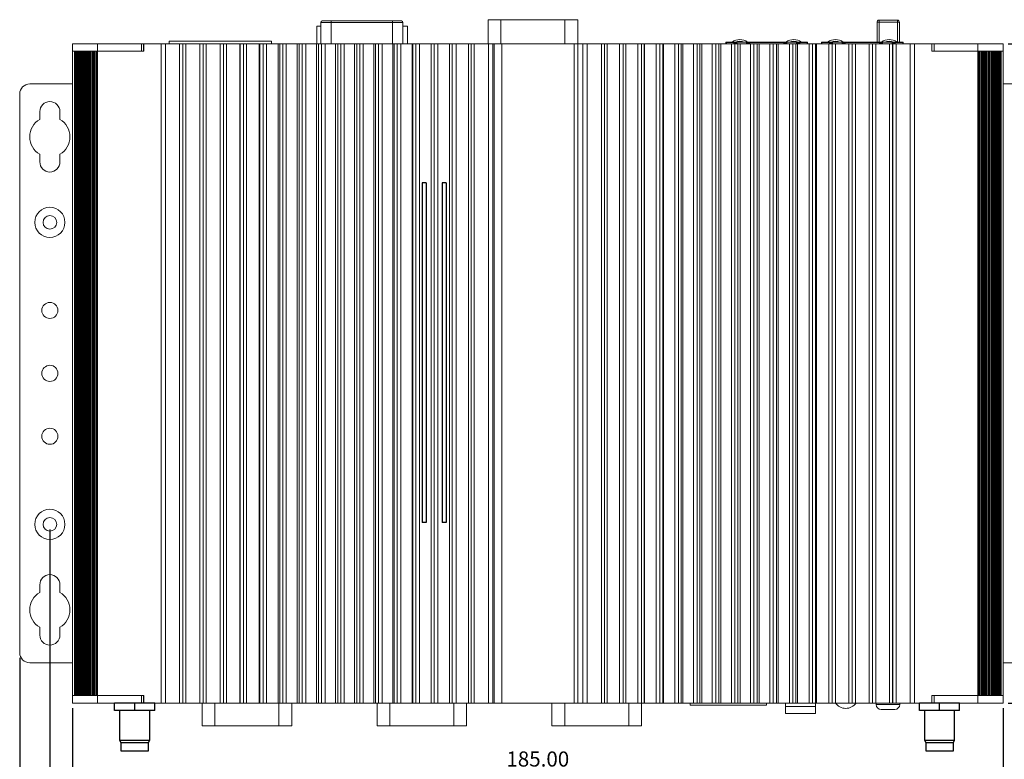
# Model space of a CAD drawing. Units: millimetres. Extents: x 995 to 1456, y 45 to 442.
# Drawn here: x 1100 to 1296, y 179 to 326 of the extents above; entities that cross this region are included whole.
import ezdxf

# ---------------------------------------------------------------- set-up
doc = ezdxf.new("R2010")
doc.units = ezdxf.units.MM
doc.header["$PDSIZE"] = -1
doc.layers.add('Antenna cable', color=30, linetype='Continuous')
doc.layers.add('DIM', color=3, linetype='Continuous')
doc.dimstyles.new('AM_ISO', dxfattribs={"dimtxt": 3, "dimasz": 2.5, "dimexe": 1, "dimexo": 1, "dimgap": 1.5, "dimtad": 1, "dimzin": 1, "dimdsep": 46, "dimtxsty": 'Standard', "dimcen": 0, "dimadec": 0, "dimazin": 0, "dimtp": 0.1, "dimtm": 0.1, "dimtfac": 0.71, "dimtmove": 0, "dimatfit": 3, "dimfxl": 1, "dimlwd": -1, "dimlwe": -1, "dimarcsym": 0})

# ---------------------------------------------------------------- blocks, each defined once
blk = doc.blocks.new('*D14')
at = {"layer": 'Defpoints', "color": 0}
for p in [(1110.85, 190.3), (1295.85, 190.3), (1295.85, 175.78)]:
    blk.add_point(p, dxfattribs=at)
at = {"layer": 'DIM', "color": 0, "linetype": 'ByBlock'}
for p, q in [((1110.85, 189.3), (1110.85, 174.78)), ((1295.85, 189.3), (1295.85, 174.78)), ((1113.35, 175.78), (1293.35, 175.78))]:
    blk.add_line(p, q, dxfattribs=at)
at = {"layer": 'DIM', "color": 0}
for points in [[(1113.35, 176.2), (1113.35, 175.37), (1110.85, 175.78)], [(1293.35, 176.2), (1293.35, 175.37), (1295.85, 175.78)]]:
    blk.add_solid(points, dxfattribs=at)
at = {"layer": 'DIM', "color": 0, "insert": (1203.35, 178.78), "char_height": 3, "attachment_point": 5}
blk.add_mtext('185.00', dxfattribs=at)
blk = doc.blocks.new('*D15')
at = {"layer": 'Defpoints', "color": 0}
for p in [(1106.35, 225.8), (1300.35, 225.8), (1300.35, 165.78)]:
    blk.add_point(p, dxfattribs=at)
at = {"layer": 'DIM', "color": 0, "linetype": 'ByBlock'}
for p, q in [((1106.35, 224.8), (1106.35, 164.78)), ((1300.35, 224.8), (1300.35, 164.78)), ((1108.85, 165.78), (1297.85, 165.78))]:
    blk.add_line(p, q, dxfattribs=at)
at = {"layer": 'DIM', "color": 0}
for points in [[(1108.85, 166.2), (1108.85, 165.37), (1106.35, 165.78)], [(1297.85, 166.2), (1297.85, 165.37), (1300.35, 165.78)]]:
    blk.add_solid(points, dxfattribs=at)
at = {"layer": 'DIM', "color": 0, "insert": (1203.35, 168.78), "char_height": 3, "attachment_point": 5}
blk.add_mtext('194.00', dxfattribs=at)
blk = doc.blocks.new('*D16')
at = {"layer": 'Defpoints', "color": 0}
for p in [(1100.35, 200.3), (1306.35, 200.3), (1306.35, 155.78)]:
    blk.add_point(p, dxfattribs=at)
at = {"layer": 'DIM', "color": 0, "linetype": 'ByBlock'}
for p, q in [((1100.35, 199.3), (1100.35, 154.78)), ((1306.35, 199.3), (1306.35, 154.78)), ((1102.85, 155.78), (1303.85, 155.78))]:
    blk.add_line(p, q, dxfattribs=at)
at = {"layer": 'DIM', "color": 0}
for points in [[(1102.85, 156.2), (1102.85, 155.37), (1100.35, 155.78)], [(1303.85, 156.2), (1303.85, 155.37), (1306.35, 155.78)]]:
    blk.add_solid(points, dxfattribs=at)
at = {"layer": 'DIM', "color": 0, "insert": (1203.35, 158.78), "char_height": 3, "attachment_point": 5}
blk.add_mtext('206.00', dxfattribs=at)
blk = doc.blocks.new('*D21')
at = {"layer": 'Defpoints', "color": 0}
for p in [(1295.85, 321.3), (1295.85, 190.3), (1356.35, 190.3)]:
    blk.add_point(p, dxfattribs=at)
at = {"layer": 'DIM', "color": 0, "linetype": 'ByBlock'}
for p, q in [((1296.85, 321.3), (1357.35, 321.3)), ((1356.35, 318.8), (1356.35, 192.8)), ((1296.85, 190.3), (1357.35, 190.3))]:
    blk.add_line(p, q, dxfattribs=at)
at = {"layer": 'DIM', "color": 0}
for points in [[(1355.93, 318.8), (1356.76, 318.8), (1356.35, 321.3)], [(1355.93, 192.8), (1356.76, 192.8), (1356.35, 190.3)]]:
    blk.add_solid(points, dxfattribs=at)
at = {"layer": 'DIM', "color": 0, "insert": (1353.35, 255.8), "char_height": 3, "attachment_point": 5, "rotation": 90}
blk.add_mtext('131.00', dxfattribs=at)

msp = doc.modelspace()

# ---------------------------------------------------------------- linework, layer by layer
at = {"color": 7, "linetype": 'Continuous', "lineweight": 15}
for p, q in [((1160.192, 325.52), (1160.192, 321.3)), ((1160.492, 325.82), (1162.302, 325.82)), ((1162.302, 325.52), (1162.302, 325.82)), ((1162.302, 325.82), (1174.432, 325.82)), ((1174.432, 325.52), (1162.302, 325.52)), ((1174.432, 325.52), (1174.432, 325.82)), ((1174.432, 325.82), (1176.242, 325.82)), ((1176.542, 321.3), (1176.542, 325.52)), ((1193.467, 326.065), (1193.467, 321.3)), ((1193.467, 326.065), (1196.027, 326.065)), ((1196.027, 326.065), (1208.727, 326.065)), ((1208.727, 326.065), (1211.287, 326.065)), ((1211.287, 321.3), (1211.287, 326.065)), ((1270.788, 325.58), (1270.788, 321.628)), ((1270.788, 325.58), (1271.188, 325.58)), ((1271.188, 325.58), (1271.188, 325.98)), ((1271.188, 325.98), (1274.848, 325.98)), ((1271.188, 325.58), (1274.848, 325.58)), ((1274.848, 325.98), (1274.848, 325.58)), ((1274.848, 325.58), (1275.248, 325.58)), ((1275.248, 321.628), (1275.248, 325.58)), ((1159.421, 324.8), (1159.421, 321.3)), ((1159.421, 324.8), (1160.192, 324.8)), ((1176.542, 324.8), (1177.421, 324.8)), ((1177.421, 324.8), (1177.421, 321.3)), ((1110.847, 321.3), (1110.847, 319.8)), ((1110.847, 321.3), (1115.847, 321.3)), ((1115.847, 321.3), (1115.847, 319.8)), ((1115.847, 321.3), (1124.547, 321.3)), ((1124.547, 321.3), (1124.547, 319.8)), ((1124.547, 321.3), (1124.98, 321.3)), ((1124.98, 321.3), (1124.98, 319.8)), ((1124.98, 321.3), (1125.017, 321.3)), ((1125.017, 319.8), (1125.017, 321.3)), ((1128.46, 321.3), (1125.017, 321.3)), ((1128.46, 190.3), (1128.46, 321.3)), ((1128.46, 321.3), (1129.326, 321.3)), ((1129.326, 190.3), (1129.326, 321.3)), ((1132.097, 321.3), (1129.326, 321.3)), ((1130.088, 321.82), (1150.408, 321.82)), ((1130.088, 321.3), (1130.088, 321.82)), ((1132.097, 321.3), (1132.097, 190.3)), ((1132.097, 321.3), (1132.769, 321.3)), ((1132.769, 190.3), (1132.769, 321.3)), ((1132.792, 321.3), (1132.769, 321.3)), ((1132.792, 190.3), (1132.792, 321.3)), ((1132.792, 321.3), (1133.39, 321.3)), ((1133.39, 190.3), (1133.39, 321.3)), ((1136.16, 321.3), (1133.39, 321.3)), ((1136.16, 321.3), (1136.16, 190.3)), ((1136.16, 321.3), (1136.822, 321.3)), ((1136.822, 190.3), (1136.822, 321.3)), ((1136.822, 321.3), (1137.452, 321.3)), ((1137.452, 190.3), (1137.452, 321.3)), ((1140.184, 321.3), (1137.452, 321.3)), ((1140.184, 321.3), (1140.184, 190.3)), ((1140.184, 321.3), (1140.844, 321.3)), ((1140.844, 190.3), (1140.844, 321.3)), ((1140.844, 321.3), (1141.476, 321.3)), ((1141.476, 190.3), (1141.476, 321.3)), ((1144.142, 321.3), (1141.476, 321.3)), ((1144.142, 190.3), (1144.142, 321.3)), ((1144.169, 321.3), (1144.142, 321.3)), ((1144.169, 321.3), (1144.169, 190.3)), ((1144.169, 321.3), (1144.819, 321.3)), ((1144.819, 190.3), (1144.819, 321.3)), ((1144.819, 321.3), (1145.461, 321.3)), ((1145.461, 190.3), (1145.461, 321.3)), ((1147.942, 321.3), (1145.461, 321.3)), ((1147.942, 190.3), (1147.942, 321.3)), ((1148.119, 321.3), (1147.942, 321.3)), ((1148.119, 321.3), (1148.119, 190.3)), ((1148.119, 321.3), (1148.758, 321.3)), ((1148.758, 190.3), (1148.758, 321.3)), ((1148.758, 321.3), (1149.411, 321.3)), ((1149.411, 190.3), (1149.411, 321.3)), ((1151.742, 321.3), (1149.411, 321.3)), ((1150.408, 321.82), (1150.408, 321.3)), ((1151.742, 190.3), (1151.742, 321.3)), ((1152.033, 321.3), (1151.742, 321.3)), ((1152.033, 321.3), (1152.033, 190.3)), ((1152.033, 321.3), (1152.662, 321.3)), ((1152.662, 190.3), (1152.662, 321.3)), ((1152.662, 321.3), (1153.324, 321.3)), ((1153.324, 190.3), (1153.324, 321.3)), ((1155.542, 321.3), (1153.324, 321.3)), ((1155.542, 190.3), (1155.542, 321.3)), ((1155.912, 321.3), (1155.542, 321.3)), ((1155.912, 321.3), (1155.912, 190.3)), ((1155.912, 321.3), (1156.531, 321.3)), ((1156.531, 190.3), (1156.531, 321.3)), ((1156.531, 321.3), (1157.204, 321.3)), ((1157.204, 190.3), (1157.204, 321.3)), ((1159.342, 321.3), (1157.204, 321.3)), ((1159.342, 190.3), (1159.342, 321.3)), ((1159.758, 321.3), (1159.342, 321.3)), ((1159.758, 321.3), (1159.758, 190.3)), ((1160.361, 321.3), (1159.758, 321.3)), ((1160.361, 190.3), (1160.361, 321.3)), ((1160.361, 321.3), (1161.05, 321.3)), ((1161.05, 190.3), (1161.05, 321.3)), ((1163.142, 321.3), (1161.05, 321.3)), ((1163.142, 190.3), (1163.142, 321.3)), ((1163.571, 321.3), (1163.142, 321.3)), ((1163.571, 321.3), (1163.571, 190.3)), ((1164.175, 321.3), (1163.571, 321.3)), ((1164.175, 190.3), (1164.175, 321.3)), ((1164.175, 321.3), (1164.863, 321.3)), ((1164.863, 190.3), (1164.863, 321.3)), ((1166.942, 321.3), (1164.863, 321.3)), ((1166.942, 190.3), (1166.942, 321.3)), ((1167.353, 321.3), (1166.942, 321.3)), ((1167.353, 321.3), (1167.353, 190.3)), ((1167.353, 321.3), (1167.941, 321.3)), ((1167.941, 190.3), (1167.941, 321.3)), ((1167.941, 321.3), (1168.644, 321.3)), ((1168.644, 190.3), (1168.644, 321.3)), ((1170.742, 321.3), (1168.644, 321.3)), ((1170.742, 190.3), (1170.742, 321.3)), ((1171.103, 321.3), (1170.742, 321.3)), ((1171.103, 321.3), (1171.103, 190.3)), ((1171.103, 321.3), (1171.682, 321.3)), ((1171.682, 190.3), (1171.682, 321.3)), ((1171.682, 321.3), (1172.395, 321.3)), ((1172.395, 190.3), (1172.395, 321.3)), ((1174.542, 321.3), (1172.395, 321.3)), ((1174.542, 190.3), (1174.542, 321.3)), ((1174.823, 321.3), (1174.542, 321.3)), ((1174.823, 321.3), (1174.823, 190.3)), ((1174.823, 321.3), (1175.392, 321.3)), ((1175.392, 190.3), (1175.392, 321.3)), ((1175.392, 321.3), (1176.115, 321.3)), ((1176.115, 190.3), (1176.115, 321.3)), ((1178.342, 321.3), (1176.115, 321.3)), ((1178.342, 190.3), (1178.342, 321.3)), ((1178.514, 321.3), (1178.342, 321.3)), ((1178.514, 321.3), (1178.514, 190.3)), ((1178.514, 321.3), (1179.073, 321.3)), ((1179.073, 190.3), (1179.073, 321.3)), ((1179.073, 321.3), (1179.806, 321.3)), ((1179.806, 190.3), (1179.806, 321.3)), ((1182.142, 321.3), (1179.806, 321.3)), ((1182.142, 190.3), (1182.142, 321.3)), ((1182.176, 321.3), (1182.142, 321.3)), ((1182.176, 321.3), (1182.176, 190.3)), ((1182.176, 321.3), (1182.725, 321.3)), ((1182.725, 190.3), (1182.725, 321.3)), ((1182.725, 321.3), (1183.468, 321.3)), ((1183.468, 190.3), (1183.468, 321.3)), ((1185.809, 321.3), (1183.468, 321.3)), ((1185.809, 321.3), (1185.809, 190.3)), ((1185.809, 321.3), (1186.348, 321.3)), ((1186.348, 190.3), (1186.348, 321.3)), ((1186.348, 321.3), (1187.101, 321.3)), ((1187.101, 190.3), (1187.101, 321.3)), ((1189.542, 321.3), (1187.101, 321.3)), ((1189.542, 321.3), (1189.542, 190.3)), ((1189.542, 321.3), (1190.099, 321.3)), ((1190.099, 190.3), (1190.099, 321.3)), ((1190.099, 321.3), (1190.707, 321.3)), ((1190.707, 190.3), (1190.707, 321.3)), ((1193.542, 321.3), (1190.707, 321.3)), ((1193.542, 190.3), (1193.542, 321.3)), ((1194.408, 321.3), (1193.542, 321.3)), ((1194.408, 190.3), (1194.408, 321.3)), ((1194.408, 321.3), (1194.692, 321.3)), ((1194.692, 321.3), (1194.692, 190.3)), ((1194.692, 321.3), (1196.192, 321.3)), ((1196.192, 190.3), (1196.192, 321.3)), ((1210.594, 321.3), (1196.192, 321.3)), ((1210.594, 190.3), (1210.594, 321.3)), ((1211.306, 321.3), (1210.594, 321.3)), ((1211.306, 190.3), (1211.306, 321.3)), ((1211.306, 321.3), (1212.301, 321.3)), ((1213.152, 321.3), (1212.286, 321.3)), ((1212.301, 190.3), (1212.301, 321.3)), ((1213.152, 190.3), (1213.152, 321.3)), ((1213.152, 321.3), (1215.987, 321.3)), ((1215.987, 190.3), (1215.987, 321.3)), ((1215.987, 321.3), (1216.595, 321.3)), ((1216.595, 190.3), (1216.595, 321.3)), ((1216.595, 321.3), (1217.152, 321.3)), ((1217.152, 190.3), (1217.152, 321.3)), ((1217.152, 321.3), (1219.593, 321.3)), ((1219.593, 190.3), (1219.593, 321.3)), ((1219.593, 321.3), (1220.345, 321.3)), ((1220.345, 190.3), (1220.345, 321.3)), ((1220.345, 321.3), (1220.885, 321.3)), ((1220.885, 190.3), (1220.885, 321.3)), ((1220.885, 321.3), (1223.226, 321.3)), ((1223.226, 190.3), (1223.226, 321.3)), ((1223.226, 321.3), (1223.969, 321.3)), ((1223.969, 190.3), (1223.969, 321.3)), ((1223.969, 321.3), (1224.518, 321.3)), ((1224.518, 190.3), (1224.518, 321.3)), ((1224.552, 321.3), (1224.518, 321.3)), ((1224.552, 190.3), (1224.552, 321.3)), ((1224.552, 321.3), (1226.888, 321.3)), ((1226.888, 190.3), (1226.888, 321.3)), ((1226.888, 321.3), (1227.621, 321.3)), ((1227.621, 190.3), (1227.621, 321.3)), ((1227.621, 321.3), (1228.18, 321.3)), ((1228.18, 190.3), (1228.18, 321.3)), ((1228.352, 321.3), (1228.18, 321.3)), ((1228.352, 190.3), (1228.352, 321.3)), ((1228.352, 321.3), (1230.578, 321.3)), ((1230.578, 190.3), (1230.578, 321.3)), ((1230.578, 321.3), (1231.301, 321.3)), ((1231.301, 190.3), (1231.301, 321.3)), ((1231.301, 321.3), (1231.87, 321.3)), ((1231.87, 190.3), (1231.87, 321.3)), ((1232.152, 321.3), (1231.87, 321.3)), ((1232.152, 190.3), (1232.152, 321.3)), ((1232.152, 321.3), (1234.299, 321.3)), ((1234.299, 190.3), (1234.299, 321.3)), ((1234.299, 321.3), (1235.012, 321.3)), ((1235.012, 190.3), (1235.012, 321.3)), ((1235.012, 321.3), (1235.59, 321.3)), ((1235.59, 190.3), (1235.59, 321.3)), ((1235.952, 321.3), (1235.59, 321.3)), ((1235.952, 190.3), (1235.952, 321.3)), ((1235.952, 321.3), (1238.049, 321.3)), ((1238.049, 190.3), (1238.049, 321.3)), ((1238.049, 321.3), (1238.752, 321.3)), ((1238.752, 190.3), (1238.752, 321.3)), ((1238.752, 321.3), (1239.341, 321.3)), ((1239.341, 190.3), (1239.341, 321.3)), ((1239.752, 321.3), (1239.341, 321.3)), ((1239.752, 190.3), (1239.752, 321.3)), ((1239.752, 321.3), (1241.831, 321.3)), ((1240.742, 321.528), (1240.842, 321.528)), ((1240.742, 321.3), (1240.742, 321.528)), ((1240.842, 321.528), (1240.842, 321.628)), ((1240.842, 321.628), (1242.319, 321.628)), ((1242.323, 321.528), (1240.842, 321.528)), ((1241.831, 190.3), (1241.831, 321.3)), ((1241.831, 321.3), (1242.519, 321.3)), ((1242.319, 321.628), (1242.944, 321.628)), ((1242.323, 321.528), (1242.331, 321.3)), ((1242.951, 321.428), (1242.326, 321.428)), ((1242.519, 190.3), (1242.519, 321.3)), ((1242.519, 321.3), (1243.122, 321.3)), ((1242.944, 321.628), (1244.864, 321.628)), ((1242.944, 321.607), (1242.944, 321.607)), ((1242.955, 321.3), (1242.944, 321.607)), ((1242.946, 321.574), (1242.955, 321.3)), ((1244.862, 321.574), (1242.946, 321.574)), ((1243.122, 190.3), (1243.122, 321.3)), ((1243.552, 321.3), (1243.122, 321.3)), ((1243.552, 190.3), (1243.552, 321.3)), ((1243.552, 321.3), (1245.644, 321.3)), ((1244.863, 321.607), (1244.852, 321.3)), ((1244.852, 321.3), (1244.862, 321.574)), ((1245.481, 321.428), (1244.857, 321.428)), ((1244.863, 321.607), (1244.863, 321.607)), ((1244.864, 321.628), (1245.488, 321.628)), ((1245.476, 321.3), (1245.484, 321.528)), ((1252.26, 321.528), (1245.484, 321.528)), ((1245.488, 321.628), (1252.257, 321.628)), ((1245.644, 190.3), (1245.644, 321.3)), ((1245.644, 321.3), (1246.332, 321.3)), ((1246.332, 190.3), (1246.332, 321.3)), ((1246.332, 321.3), (1246.936, 321.3)), ((1246.936, 190.3), (1246.936, 321.3)), ((1247.352, 321.3), (1246.936, 321.3)), ((1247.352, 190.3), (1247.352, 321.3)), ((1247.352, 321.3), (1249.49, 321.3)), ((1249.49, 190.3), (1249.49, 321.3)), ((1249.49, 321.3), (1250.163, 321.3)), ((1250.163, 190.3), (1250.163, 321.3)), ((1250.163, 321.3), (1250.782, 321.3)), ((1250.782, 190.3), (1250.782, 321.3)), ((1251.152, 321.3), (1250.782, 321.3)), ((1251.152, 190.3), (1251.152, 321.3)), ((1251.152, 321.3), (1253.369, 321.3)), ((1252.257, 321.628), (1252.881, 321.628)), ((1252.26, 321.528), (1252.268, 321.3)), ((1252.888, 321.428), (1252.264, 321.428)), ((1252.881, 321.628), (1254.801, 321.628)), ((1252.892, 321.3), (1252.882, 321.607)), ((1254.799, 321.574), (1252.883, 321.574)), ((1252.883, 321.574), (1252.893, 321.3)), ((1253.369, 190.3), (1253.369, 321.3)), ((1253.369, 321.3), (1254.032, 321.3)), ((1254.032, 190.3), (1254.032, 321.3)), ((1254.032, 321.3), (1254.661, 321.3)), ((1254.661, 190.3), (1254.661, 321.3)), ((1254.952, 321.3), (1254.661, 321.3)), ((1254.8, 321.607), (1254.789, 321.3)), ((1254.789, 321.3), (1254.799, 321.574)), ((1255.418, 321.428), (1254.794, 321.428)), ((1254.8, 321.607), (1254.8, 321.607)), ((1254.801, 321.628), (1255.425, 321.628)), ((1254.952, 190.3), (1254.952, 321.3)), ((1254.952, 321.3), (1257.283, 321.3)), ((1255.414, 321.3), (1255.422, 321.528)), ((1256.902, 321.528), (1255.422, 321.528)), ((1255.425, 321.628), (1256.902, 321.628)), ((1256.902, 321.628), (1256.902, 321.528)), ((1257.002, 321.528), (1256.902, 321.528)), ((1257.002, 321.528), (1257.002, 321.3)), ((1257.283, 190.3), (1257.283, 321.3)), ((1257.283, 321.3), (1257.936, 321.3)), ((1257.936, 190.3), (1257.936, 321.3)), ((1257.936, 321.3), (1258.575, 321.3)), ((1258.575, 190.3), (1258.575, 321.3)), ((1258.752, 321.3), (1258.575, 321.3)), ((1258.752, 190.3), (1258.752, 321.3)), ((1258.752, 321.3), (1261.232, 321.3)), ((1259.742, 321.528), (1259.842, 321.528)), ((1259.742, 321.3), (1259.742, 321.528)), ((1259.842, 321.528), (1259.842, 321.628)), ((1259.842, 321.628), (1261.319, 321.628)), ((1261.323, 321.528), (1259.842, 321.528)), ((1261.232, 190.3), (1261.232, 321.3)), ((1261.232, 321.3), (1261.875, 321.3)), ((1261.319, 321.628), (1261.944, 321.628)), ((1261.323, 321.528), (1261.331, 321.3)), ((1261.951, 321.428), (1261.326, 321.428)), ((1261.875, 190.3), (1261.875, 321.3)), ((1261.875, 321.3), (1262.524, 321.3)), ((1261.944, 321.628), (1263.864, 321.628)), ((1261.944, 321.607), (1261.944, 321.607)), ((1261.955, 321.3), (1261.944, 321.607)), ((1261.945, 321.574), (1261.955, 321.3)), ((1263.862, 321.574), (1261.945, 321.574)), ((1262.524, 190.3), (1262.524, 321.3)), ((1262.552, 321.3), (1262.524, 321.3)), ((1262.552, 190.3), (1262.552, 321.3)), ((1262.552, 321.3), (1265.218, 321.3)), ((1263.863, 321.607), (1263.852, 321.3)), ((1263.852, 321.3), (1263.862, 321.574)), ((1264.481, 321.428), (1263.857, 321.428)), ((1263.863, 321.607), (1263.863, 321.607)), ((1263.864, 321.628), (1264.488, 321.628)), ((1264.476, 321.3), (1264.484, 321.528)), ((1264.488, 321.628), (1264.484, 321.528)), ((1271.26, 321.528), (1264.484, 321.528)), ((1264.488, 321.628), (1271.257, 321.628)), ((1265.218, 190.3), (1265.218, 321.3)), ((1265.218, 321.3), (1265.849, 321.3)), ((1265.849, 190.3), (1265.849, 321.3)), ((1265.849, 321.3), (1266.51, 321.3)), ((1266.51, 190.3), (1266.51, 321.3)), ((1266.51, 321.3), (1269.241, 321.3)), ((1269.241, 190.3), (1269.241, 321.3)), ((1269.241, 321.3), (1269.872, 321.3)), ((1269.872, 190.3), (1269.872, 321.3)), ((1269.872, 321.3), (1270.534, 321.3)), ((1270.534, 190.3), (1270.534, 321.3)), ((1270.534, 321.3), (1273.304, 321.3)), ((1271.257, 321.628), (1271.881, 321.628)), ((1271.26, 321.528), (1271.268, 321.3)), ((1271.888, 321.428), (1271.264, 321.428)), ((1271.881, 321.628), (1273.801, 321.628)), ((1271.882, 321.607), (1271.882, 321.607)), ((1271.892, 321.3), (1271.882, 321.607)), ((1271.883, 321.574), (1271.893, 321.3)), ((1273.799, 321.574), (1271.883, 321.574)), ((1273.304, 190.3), (1273.304, 321.3)), ((1273.304, 321.3), (1273.901, 321.3)), ((1273.8, 321.607), (1273.789, 321.3)), ((1273.789, 321.3), (1273.799, 321.574)), ((1274.418, 321.428), (1273.794, 321.428)), ((1273.8, 321.607), (1273.8, 321.607)), ((1273.801, 321.628), (1274.425, 321.628)), ((1273.901, 190.3), (1273.901, 321.3)), ((1273.925, 321.3), (1273.901, 321.3)), ((1273.925, 190.3), (1273.925, 321.3)), ((1273.925, 321.3), (1274.596, 321.3)), ((1274.414, 321.3), (1274.422, 321.528)), ((1274.425, 321.628), (1274.422, 321.528)), ((1275.902, 321.528), (1274.422, 321.528)), ((1274.425, 321.628), (1275.902, 321.628)), ((1274.596, 190.3), (1274.596, 321.3)), ((1274.596, 321.3), (1277.368, 321.3)), ((1275.902, 321.628), (1275.902, 321.528)), ((1276.002, 321.528), (1275.902, 321.528)), ((1276.002, 321.528), (1276.002, 321.3)), ((1277.368, 190.3), (1277.368, 321.3)), ((1277.368, 321.3), (1278.234, 321.3)), ((1278.234, 190.3), (1278.234, 321.3)), ((1278.234, 321.3), (1281.719, 321.3)), ((1281.719, 321.3), (1282.147, 321.3)), ((1281.719, 319.8), (1281.719, 321.3)), ((1282.147, 321.3), (1282.147, 319.8)), ((1282.147, 321.3), (1290.847, 321.3)), ((1290.847, 321.3), (1290.847, 319.8)), ((1290.847, 321.3), (1295.847, 321.3)), ((1295.847, 319.8), (1295.847, 321.3)), ((1110.847, 319.8), (1110.847, 191.8)), ((1110.847, 319.8), (1115.847, 319.8)), ((1110.847, 319.8), (1111.227, 319.8)), ((1111.227, 191.8), (1111.227, 319.8)), ((1111.35, 191.8), (1111.35, 319.8)), ((1111.435, 319.8), (1111.435, 191.8)), ((1111.454, 191.8), (1111.454, 319.8)), ((1111.454, 319.8), (1111.56, 319.8)), ((1111.56, 191.8), (1111.56, 319.8)), ((1111.695, 191.8), (1111.695, 319.8)), ((1111.825, 319.8), (1111.825, 191.8)), ((1111.855, 191.8), (1111.855, 319.8)), ((1111.855, 319.8), (1111.987, 319.8)), ((1111.987, 191.8), (1111.987, 319.8)), ((1112.132, 191.8), (1112.132, 319.8)), ((1112.299, 319.8), (1112.299, 191.8)), ((1112.344, 191.8), (1112.344, 319.8)), ((1112.344, 319.8), (1112.5, 319.8)), ((1112.5, 191.8), (1112.5, 319.8)), ((1112.65, 191.8), (1112.65, 319.8)), ((1112.848, 319.8), (1112.848, 191.8)), ((1112.91, 191.8), (1112.91, 319.8)), ((1112.91, 319.8), (1113.085, 319.8)), ((1113.085, 191.8), (1113.085, 319.8)), ((1113.239, 191.8), (1113.239, 319.8)), ((1113.459, 191.8), (1113.459, 319.8)), ((1113.54, 191.8), (1113.54, 319.8)), ((1113.54, 319.8), (1113.732, 319.8)), ((1113.732, 191.8), (1113.732, 319.8)), ((1113.885, 191.8), (1113.885, 319.8)), ((1114.122, 191.8), (1114.122, 319.8)), ((1114.221, 191.8), (1114.221, 319.8)), ((1114.221, 319.8), (1114.425, 319.8)), ((1114.425, 191.8), (1114.425, 319.8)), ((1114.574, 191.8), (1114.574, 319.8)), ((1114.822, 191.8), (1114.822, 319.8)), ((1114.938, 191.8), (1114.938, 319.8)), ((1114.938, 319.8), (1115.149, 319.8)), ((1115.149, 191.8), (1115.149, 319.8)), ((1115.29, 191.8), (1115.29, 319.8)), ((1115.545, 191.8), (1115.545, 319.8)), ((1115.674, 319.8), (1115.847, 319.8)), ((1115.674, 191.8), (1115.674, 319.8)), ((1115.847, 319.8), (1124.547, 319.8)), ((1115.847, 191.8), (1115.847, 319.8)), ((1125.017, 319.8), (1115.847, 319.8)), ((1281.719, 319.8), (1290.847, 319.8)), ((1282.147, 319.8), (1290.847, 319.8)), ((1290.847, 319.8), (1295.847, 319.8)), ((1290.847, 191.8), (1290.847, 319.8)), ((1290.847, 319.8), (1291.019, 319.8)), ((1291.019, 191.8), (1291.019, 319.8)), ((1291.148, 191.8), (1291.148, 319.8)), ((1291.403, 191.8), (1291.403, 319.8)), ((1291.545, 191.8), (1291.545, 319.8)), ((1291.545, 319.8), (1291.756, 319.8)), ((1291.756, 191.8), (1291.756, 319.8)), ((1291.871, 191.8), (1291.871, 319.8)), ((1292.12, 191.8), (1292.12, 319.8)), ((1292.269, 191.8), (1292.269, 319.8)), ((1292.269, 319.8), (1292.473, 319.8)), ((1292.473, 191.8), (1292.473, 319.8)), ((1292.572, 191.8), (1292.572, 319.8)), ((1292.809, 191.8), (1292.809, 319.8)), ((1292.962, 191.8), (1292.962, 319.8)), ((1292.962, 319.8), (1293.154, 319.8)), ((1293.154, 191.8), (1293.154, 319.8)), ((1293.235, 191.8), (1293.235, 319.8)), ((1293.455, 191.8), (1293.455, 319.8)), ((1293.608, 191.8), (1293.608, 319.8)), ((1293.608, 319.8), (1293.784, 319.8)), ((1293.784, 191.8), (1293.784, 319.8)), ((1293.846, 191.8), (1293.846, 319.8)), ((1294.043, 191.8), (1294.043, 319.8)), ((1294.194, 191.8), (1294.194, 319.8)), ((1294.194, 319.8), (1294.35, 319.8)), ((1294.35, 191.8), (1294.35, 319.8)), ((1294.395, 191.8), (1294.395, 319.8)), ((1294.562, 191.8), (1294.562, 319.8)), ((1294.706, 191.8), (1294.706, 319.8)), ((1294.706, 319.8), (1294.839, 319.8)), ((1294.839, 191.8), (1294.839, 319.8)), ((1294.869, 191.8), (1294.869, 319.8)), ((1294.999, 191.8), (1294.999, 319.8)), ((1295.134, 191.8), (1295.134, 319.8)), ((1295.134, 319.8), (1295.24, 319.8)), ((1295.24, 191.8), (1295.24, 319.8)), ((1295.258, 191.8), (1295.258, 319.8)), ((1295.344, 191.8), (1295.344, 319.8)), ((1295.467, 191.8), (1295.467, 319.8)), ((1295.467, 319.8), (1295.847, 319.8)), ((1295.847, 191.8), (1295.847, 319.8)), ((1102.347, 313.3), (1110.847, 313.3)), ((1304.347, 313.3), (1295.847, 313.3)), ((1100.347, 311.3), (1100.347, 200.3)), ((1104.347, 307.8), (1104.347, 306.264)), ((1108.347, 306.264), (1108.347, 307.8)), ((1104.347, 299.336), (1104.347, 297.8)), ((1108.347, 297.8), (1108.347, 299.336)), ((1104.347, 212.264), (1104.347, 213.8)), ((1108.347, 213.8), (1108.347, 212.264)), ((1104.347, 203.8), (1104.347, 205.336)), ((1108.347, 205.336), (1108.347, 203.8)), ((1102.347, 198.3), (1110.847, 198.3)), ((1304.347, 198.3), (1295.847, 198.3)), ((1110.847, 191.8), (1110.847, 190.3)), ((1115.847, 191.8), (1110.847, 191.8)), ((1110.847, 191.8), (1111.227, 191.8)), ((1115.847, 190.3), (1110.847, 190.3)), ((1115.847, 190.3), (1115.847, 191.8)), ((1124.547, 191.8), (1115.847, 191.8)), ((1124.547, 190.3), (1115.847, 190.3)), ((1124.547, 190.3), (1124.547, 191.8)), ((1124.98, 190.3), (1124.547, 190.3)), ((1125.017, 191.8), (1124.554, 191.8)), ((1124.98, 190.3), (1124.98, 191.8)), ((1125.017, 190.3), (1124.98, 190.3)), ((1125.017, 191.8), (1125.017, 190.3)), ((1128.46, 190.3), (1125.017, 190.3)), ((1128.46, 190.3), (1129.326, 190.3)), ((1132.097, 190.3), (1129.326, 190.3)), ((1132.097, 190.3), (1132.769, 190.3)), ((1132.792, 190.3), (1132.769, 190.3)), ((1132.792, 190.3), (1133.39, 190.3)), ((1136.16, 190.3), (1133.39, 190.3)), ((1136.16, 190.3), (1136.822, 190.3)), ((1136.604, 190.3), (1136.604, 185.785)), ((1136.822, 190.3), (1137.452, 190.3)), ((1140.184, 190.3), (1137.452, 190.3)), ((1140.184, 190.3), (1140.844, 190.3)), ((1140.844, 190.3), (1141.476, 190.3)), ((1144.142, 190.3), (1141.476, 190.3)), ((1144.169, 190.3), (1144.142, 190.3)), ((1144.169, 190.3), (1144.819, 190.3)), ((1144.819, 190.3), (1145.461, 190.3)), ((1147.942, 190.3), (1145.461, 190.3)), ((1148.119, 190.3), (1147.942, 190.3)), ((1148.119, 190.3), (1148.758, 190.3)), ((1148.758, 190.3), (1149.411, 190.3)), ((1151.742, 190.3), (1149.411, 190.3)), ((1152.033, 190.3), (1151.742, 190.3)), ((1152.033, 190.3), (1152.662, 190.3)), ((1152.662, 190.3), (1153.324, 190.3)), ((1155.542, 190.3), (1153.324, 190.3)), ((1154.424, 185.785), (1154.424, 190.3)), ((1155.912, 190.3), (1155.542, 190.3)), ((1155.912, 190.3), (1156.531, 190.3)), ((1156.531, 190.3), (1157.204, 190.3)), ((1159.342, 190.3), (1157.204, 190.3)), ((1159.758, 190.3), (1159.342, 190.3)), ((1160.361, 190.3), (1159.758, 190.3)), ((1160.361, 190.3), (1161.05, 190.3)), ((1163.142, 190.3), (1161.05, 190.3)), ((1163.571, 190.3), (1163.142, 190.3)), ((1164.175, 190.3), (1163.571, 190.3)), ((1164.175, 190.3), (1164.863, 190.3)), ((1166.942, 190.3), (1164.863, 190.3)), ((1167.353, 190.3), (1166.942, 190.3)), ((1167.353, 190.3), (1167.941, 190.3)), ((1167.941, 190.3), (1168.644, 190.3)), ((1170.742, 190.3), (1168.644, 190.3)), ((1171.103, 190.3), (1170.742, 190.3)), ((1171.103, 190.3), (1171.682, 190.3)), ((1171.384, 190.3), (1171.384, 185.785)), ((1171.682, 190.3), (1172.395, 190.3)), ((1174.542, 190.3), (1172.395, 190.3)), ((1174.823, 190.3), (1174.542, 190.3)), ((1174.823, 190.3), (1175.392, 190.3)), ((1175.392, 190.3), (1176.115, 190.3)), ((1178.342, 190.3), (1176.115, 190.3)), ((1178.514, 190.3), (1178.342, 190.3)), ((1178.514, 190.3), (1179.073, 190.3)), ((1179.073, 190.3), (1179.806, 190.3)), ((1182.142, 190.3), (1179.806, 190.3)), ((1182.176, 190.3), (1182.142, 190.3)), ((1182.176, 190.3), (1182.725, 190.3)), ((1182.725, 190.3), (1183.468, 190.3)), ((1185.809, 190.3), (1183.468, 190.3)), ((1185.809, 190.3), (1186.348, 190.3)), ((1186.348, 190.3), (1187.101, 190.3)), ((1189.542, 190.3), (1187.101, 190.3)), ((1189.204, 185.785), (1189.204, 190.3)), ((1189.542, 190.3), (1190.099, 190.3)), ((1190.099, 190.3), (1190.707, 190.3)), ((1193.542, 190.3), (1190.707, 190.3)), ((1194.408, 190.3), (1193.542, 190.3)), ((1194.408, 190.3), (1194.692, 190.3)), ((1194.692, 190.3), (1196.192, 190.3)), ((1210.594, 190.3), (1196.192, 190.3)), ((1206.164, 190.3), (1206.164, 185.785)), ((1211.306, 190.3), (1210.594, 190.3)), ((1211.306, 190.3), (1212.301, 190.3)), ((1213.152, 190.3), (1212.286, 190.3)), ((1213.152, 190.3), (1215.987, 190.3)), ((1215.987, 190.3), (1216.595, 190.3)), ((1216.595, 190.3), (1217.152, 190.3)), ((1217.152, 190.3), (1219.593, 190.3)), ((1219.593, 190.3), (1220.345, 190.3)), ((1220.345, 190.3), (1220.885, 190.3)), ((1220.885, 190.3), (1223.226, 190.3)), ((1223.226, 190.3), (1223.969, 190.3)), ((1223.969, 190.3), (1224.518, 190.3)), ((1223.984, 185.785), (1223.984, 190.3)), ((1224.552, 190.3), (1224.518, 190.3)), ((1224.552, 190.3), (1226.888, 190.3)), ((1226.888, 190.3), (1227.621, 190.3)), ((1227.621, 190.3), (1228.18, 190.3)), ((1228.352, 190.3), (1228.18, 190.3)), ((1228.352, 190.3), (1230.578, 190.3)), ((1230.578, 190.3), (1231.301, 190.3)), ((1231.301, 190.3), (1231.87, 190.3)), ((1232.152, 190.3), (1231.87, 190.3)), ((1232.152, 190.3), (1234.299, 190.3)), ((1233.638, 190.3), (1233.638, 189.85)), ((1234.299, 190.3), (1235.012, 190.3)), ((1235.012, 190.3), (1235.59, 190.3)), ((1235.952, 190.3), (1235.59, 190.3)), ((1235.952, 190.3), (1238.049, 190.3)), ((1238.049, 190.3), (1238.752, 190.3)), ((1238.752, 190.3), (1239.341, 190.3)), ((1239.752, 190.3), (1239.341, 190.3)), ((1239.752, 190.3), (1241.831, 190.3)), ((1241.831, 190.3), (1242.519, 190.3)), ((1242.519, 190.3), (1243.122, 190.3)), ((1243.552, 190.3), (1243.122, 190.3)), ((1243.552, 190.3), (1245.644, 190.3)), ((1245.644, 190.3), (1246.332, 190.3)), ((1246.332, 190.3), (1246.936, 190.3)), ((1247.352, 190.3), (1246.936, 190.3)), ((1247.352, 190.3), (1249.49, 190.3)), ((1248.838, 190.3), (1248.838, 189.85)), ((1249.49, 190.3), (1250.163, 190.3)), ((1250.163, 190.3), (1250.782, 190.3)), ((1251.152, 190.3), (1250.782, 190.3)), ((1251.152, 190.3), (1253.369, 190.3)), ((1252.564, 190.3), (1252.564, 188.2)), ((1252.568, 190.3), (1252.568, 189.63)), ((1253.369, 190.3), (1254.032, 190.3)), ((1254.032, 190.3), (1254.661, 190.3)), ((1254.952, 190.3), (1254.661, 190.3)), ((1254.952, 190.3), (1257.283, 190.3)), ((1257.283, 190.3), (1257.936, 190.3)), ((1257.936, 190.3), (1258.575, 190.3)), ((1258.568, 189.63), (1258.568, 190.3)), ((1258.752, 190.3), (1258.575, 190.3)), ((1258.752, 190.3), (1261.232, 190.3)), ((1261.232, 190.3), (1261.875, 190.3)), ((1261.875, 190.3), (1262.524, 190.3)), ((1262.552, 190.3), (1262.524, 190.3)), ((1262.552, 190.3), (1265.218, 190.3)), ((1265.218, 190.3), (1265.849, 190.3)), ((1265.849, 190.3), (1266.51, 190.3)), ((1266.51, 190.3), (1269.241, 190.3)), ((1269.241, 190.3), (1269.872, 190.3)), ((1269.872, 190.3), (1270.534, 190.3)), ((1270.534, 190.3), (1273.304, 190.3)), ((1270.618, 190.3), (1270.618, 190.02)), ((1273.304, 190.3), (1273.901, 190.3)), ((1273.925, 190.3), (1273.901, 190.3)), ((1273.925, 190.3), (1274.596, 190.3)), ((1274.596, 190.3), (1277.368, 190.3)), ((1275.318, 190.02), (1275.318, 190.3)), ((1277.368, 190.3), (1278.234, 190.3)), ((1278.234, 190.3), (1281.719, 190.3)), ((1281.719, 191.8), (1281.719, 190.3)), ((1281.719, 191.8), (1290.847, 191.8)), ((1282.147, 190.3), (1281.719, 190.3)), ((1282.147, 190.3), (1282.147, 191.8)), ((1290.847, 191.8), (1282.147, 191.8)), ((1290.847, 190.3), (1282.147, 190.3)), ((1284.98, 190.3), (1284.547, 190.3)), ((1285.017, 190.3), (1284.98, 190.3)), ((1290.847, 190.3), (1290.847, 191.8)), ((1295.847, 191.8), (1290.847, 191.8)), ((1290.847, 191.8), (1291.019, 191.8)), ((1295.847, 190.3), (1290.847, 190.3)), ((1291.545, 191.8), (1291.756, 191.8)), ((1292.269, 191.8), (1292.473, 191.8)), ((1292.962, 191.8), (1293.154, 191.8)), ((1293.608, 191.8), (1293.784, 191.8)), ((1294.194, 191.8), (1294.35, 191.8)), ((1294.706, 191.8), (1294.839, 191.8)), ((1295.134, 191.8), (1295.24, 191.8)), ((1295.467, 191.8), (1295.847, 191.8)), ((1295.847, 190.3), (1295.847, 191.8)), ((1233.638, 189.85), (1248.838, 189.85)), ((1258.564, 188.2), (1252.564, 188.2)), ((1258.568, 189.63), (1252.568, 189.63)), ((1258.564, 188.2), (1258.564, 189.63)), ((1272.847, 189.02), (1271.618, 189.02)), ((1274.318, 189.02), (1273.089, 189.02)), ((1139.164, 185.785), (1136.604, 185.785)), ((1151.864, 185.785), (1139.164, 185.785)), ((1154.424, 185.785), (1151.864, 185.785)), ((1173.944, 185.785), (1171.384, 185.785)), ((1186.644, 185.785), (1173.944, 185.785)), ((1189.204, 185.785), (1186.644, 185.785)), ((1208.724, 185.785), (1206.164, 185.785)), ((1221.424, 185.785), (1208.724, 185.785)), ((1223.984, 185.785), (1221.424, 185.785))]:
    msp.add_line(p, q, dxfattribs=at)
at = {"color": 8, "linetype": 'Continuous', "lineweight": 15}
for p, q in [((1162.302, 325.52), (1160.192, 325.52)), ((1162.302, 325.52), (1162.302, 321.3)), ((1174.432, 325.52), (1174.432, 321.3)), ((1176.542, 325.52), (1174.432, 325.52)), ((1196.027, 326.065), (1196.027, 321.3)), ((1208.727, 326.065), (1208.727, 321.3)), ((1271.188, 321.628), (1271.188, 325.58)), ((1274.848, 325.58), (1274.848, 321.628)), ((1240.842, 321.528), (1240.842, 321.3)), ((1256.902, 321.3), (1256.902, 321.528)), ((1259.842, 321.528), (1259.842, 321.3)), ((1275.902, 321.3), (1275.902, 321.528)), ((1139.164, 185.785), (1139.164, 190.3)), ((1151.864, 185.785), (1151.864, 190.3)), ((1173.944, 185.785), (1173.944, 190.3)), ((1186.644, 185.785), (1186.644, 190.3)), ((1208.724, 185.785), (1208.724, 190.3)), ((1221.424, 185.785), (1221.424, 190.3)), ((1270.618, 190.02), (1275.318, 190.02))]:
    msp.add_line(p, q, dxfattribs=at)
at = {"color": 7, "linetype": 'Continuous'}
for p, q in [((1181.187, 293.65), (1180.387, 293.65)), ((1180.387, 293.65), (1180.387, 226.15)), ((1181.187, 293.65), (1181.187, 226.15)), ((1185.166, 293.65), (1184.366, 293.65)), ((1184.366, 293.65), (1184.366, 226.15)), ((1185.166, 293.65), (1185.166, 226.15)), ((1181.187, 226.15), (1180.387, 226.15)), ((1185.166, 226.15), (1184.366, 226.15))]:
    msp.add_line(p, q, dxfattribs=at)
at = {"color": 7, "linetype": 'Continuous', "lineweight": 15, "flags": 128}
for points in [[(1242.319, 321.628), (1242.319, 321.626), (1242.319, 321.622), (1242.32, 321.614), (1242.32, 321.605), (1242.32, 321.592), (1242.321, 321.578), (1242.321, 321.562), (1242.322, 321.545), (1242.323, 321.528)], [(1242.946, 321.574), (1242.945, 321.586), (1242.945, 321.598), (1242.944, 321.607)], [(1245.484, 321.528), (1245.485, 321.547), (1245.486, 321.566), (1245.486, 321.583), (1245.487, 321.599), (1245.487, 321.611), (1245.488, 321.62), (1245.488, 321.626), (1245.488, 321.628)], [(1252.257, 321.628), (1252.257, 321.626), (1252.257, 321.622), (1252.257, 321.614), (1252.257, 321.605), (1252.258, 321.592), (1252.258, 321.578), (1252.259, 321.562), (1252.259, 321.545), (1252.26, 321.528)], [(1252.882, 321.607), (1252.882, 321.607)], [(1252.883, 321.574), (1252.882, 321.586), (1252.882, 321.598), (1252.882, 321.607)], [(1255.422, 321.528), (1255.423, 321.547), (1255.423, 321.566), (1255.424, 321.583), (1255.424, 321.599), (1255.425, 321.611), (1255.425, 321.62), (1255.425, 321.626), (1255.425, 321.628)], [(1261.319, 321.628), (1261.319, 321.626), (1261.319, 321.622), (1261.32, 321.614), (1261.32, 321.605), (1261.32, 321.592), (1261.321, 321.578), (1261.321, 321.562), (1261.322, 321.545), (1261.323, 321.528)], [(1261.945, 321.574), (1261.945, 321.586), (1261.945, 321.598), (1261.944, 321.607)], [(1271.257, 321.628), (1271.257, 321.626), (1271.257, 321.622), (1271.257, 321.614), (1271.257, 321.605), (1271.258, 321.592), (1271.258, 321.578), (1271.259, 321.562), (1271.259, 321.545), (1271.26, 321.528)], [(1271.883, 321.574), (1271.882, 321.586), (1271.882, 321.598), (1271.882, 321.607)]]:
    msp.add_lwpolyline(points, dxfattribs=at)
at = {"color": 7, "linetype": 'Continuous', "lineweight": 15}
for centre, radius in [((1106.347, 285.8), 3), ((1106.347, 285.8), 1.353), ((1106.347, 268.3), 1.6), ((1106.347, 255.8), 1.6), ((1106.347, 243.3), 1.6), ((1106.347, 225.8), 3), ((1106.347, 225.8), 1.353)]:
    msp.add_circle(centre, radius, dxfattribs=at)
for centre, radius, start, end in [((1160.492, 325.52), 0.3, 90, 180), ((1176.242, 325.52), 0.3, 0, 90), ((1271.188, 325.58), 0.4, 90, 180), ((1274.848, 325.58), 0.4, 0, 90), ((1240.842, 321.528), 0.1, 90, 180), ((1243.519, 319.386), 2.72, 55.50869, 124.49131), ((1244.41, 321.669), 1.467, 181.60686, 182.40492), ((1273.899, 320.535), 29.056, 177.88383, 177.95012), ((1253.217, 321.325), 8.359, 177.92408, 178.06414), ((1254.225, 319.386), 2.72, 55.50869, 124.49131), ((1254.347, 321.669), 1.467, 181.60686, 182.40492), ((1283.837, 320.535), 29.056, 177.88383, 177.95012), ((1263.155, 321.325), 8.359, 177.92408, 178.06414), ((1256.902, 321.528), 0.1, 0, 90), ((1259.842, 321.528), 0.1, 90, 180), ((1262.519, 319.386), 2.72, 55.50869, 124.49131), ((1253.59, 321.325), 8.359, 1.93586, 2.07592), ((1282.729, 320.904), 18.879, 177.86596, 177.96798), ((1272.217, 321.325), 8.359, 177.92408, 178.06414), ((1273.225, 319.386), 2.72, 55.50869, 124.49131), ((1263.527, 321.325), 8.359, 1.93586, 2.07592), ((1302.837, 320.535), 29.056, 177.88383, 177.95012), ((1282.155, 321.325), 8.359, 177.92408, 178.06414), ((1275.902, 321.528), 0.1, 0, 90), ((1102.347, 311.3), 2, 90, 180), ((1106.347, 307.8), 2, 0, 180), ((1106.347, 302.8), 4, 120, 240), ((1106.347, 302.8), 4, 300, 60), ((1106.347, 297.8), 2, 180, 0), ((1106.347, 213.8), 2, 0, 180), ((1106.347, 208.8), 4, 120, 240), ((1106.347, 208.8), 4, 300, 60), ((1106.347, 203.8), 2, 180, 0), ((1102.347, 200.3), 2, 180, 270), ((1264.568, 191.73), 2.5, 214.88981, 325.11019), ((1271.618, 190.02), 1, 180, 270), ((1274.318, 190.02), 1, 270, 0)]:
    msp.add_arc(centre, radius, start, end, dxfattribs=at)
at = {"color": 8, "linetype": 'Continuous', "lineweight": 15}
for centre in [(1243.519, 319.386), (1254.225, 319.386), (1262.519, 319.386), (1273.225, 319.386)]:
    msp.add_arc(centre, 2.42, 67.8785, 112.1215, dxfattribs=at)
at = {"color": 7, "linetype": 'Continuous', "lineweight": 15}
msp.add_open_spline([(1273.089, 189.02), (1273.085, 189.02), (1273.075, 189.02), (1273.046, 189.021), (1273.009, 189.022), (1272.973, 189.024), (1272.942, 189.024), (1272.916, 189.023), (1272.886, 189.022), (1272.86, 189.021), (1272.851, 189.02), (1272.847, 189.02)], degree=3, knots=[0, 0, 0, 0, 0.1249085, 0.2498261, 0.3747414, 0.4997396, 0.5835568, 0.6565684, 0.7502747, 0.8979719, 1, 1, 1, 1], dxfattribs=at)
at = {"layer": 'Antenna cable'}
for p, q in [((1119.217, 188.8), (1119.217, 190.3)), ((1123.217, 190.3), (1119.217, 190.3)), ((1123.217, 188.8), (1123.217, 190.3)), ((1127.217, 190.3), (1123.217, 190.3)), ((1127.217, 188.8), (1127.217, 190.3)), ((1279.217, 188.8), (1279.217, 190.3)), ((1283.217, 190.3), (1279.217, 190.3)), ((1283.217, 188.8), (1283.217, 190.3)), ((1287.217, 190.3), (1283.217, 190.3)), ((1287.217, 188.8), (1287.217, 190.3)), ((1123.217, 188.8), (1119.217, 188.8)), ((1120.217, 188.8), (1120.217, 182.908)), ((1127.217, 188.8), (1123.217, 188.8)), ((1126.217, 182.908), (1126.217, 188.8)), ((1283.217, 188.8), (1279.217, 188.8)), ((1280.217, 188.8), (1280.217, 182.908)), ((1287.217, 188.8), (1283.217, 188.8)), ((1286.217, 182.908), (1286.217, 188.8)), ((1120.217, 182.908), (1120.467, 182.475)), ((1120.217, 182.908), (1126.217, 182.908)), ((1120.467, 182.475), (1120.467, 180.8)), ((1120.467, 182.475), (1125.967, 182.475)), ((1125.967, 182.475), (1126.217, 182.908)), ((1125.967, 180.8), (1125.967, 182.475)), ((1280.217, 182.908), (1280.467, 182.475)), ((1280.217, 182.908), (1286.217, 182.908)), ((1280.467, 182.475), (1280.467, 180.8)), ((1280.467, 182.475), (1285.967, 182.475)), ((1285.967, 182.475), (1286.217, 182.908)), ((1285.967, 180.8), (1285.967, 182.475)), ((1120.467, 180.8), (1125.967, 180.8)), ((1280.467, 180.8), (1285.967, 180.8))]:
    msp.add_line(p, q, dxfattribs=at)

# ---------------------------------------------------------------- dimensions: what is measured, and where the dimension line sits
at = {"layer": 'DIM'}
dim = msp.add_linear_dim(base=(1356.347, 190.3), p1=(1295.847, 321.3), p2=(1295.847, 190.3), angle=90, dimstyle='AM_ISO', dxfattribs=at)
dim.commit()
dim.dimension.update_dxf_attribs({"geometry": '*D21', "text_midpoint": (1353.347, 255.8)})
for base, p1, p2, picture, middle in [((1300.347, 165.785), (1106.347, 225.8), (1300.347, 225.8), '*D15', (1203.347, 168.785)), ((1306.347, 155.785), (1100.347, 200.3), (1306.347, 200.3), '*D16', (1203.347, 158.785)), ((1295.847, 175.785), (1110.847, 190.3), (1295.847, 190.3), '*D14', (1203.347, 178.785))]:
    dim = msp.add_linear_dim(base=base, p1=p1, p2=p2, dimstyle='AM_ISO', dxfattribs=at)
    dim.commit()
    dim.dimension.update_dxf_attribs({"geometry": picture, "text_midpoint": middle})

doc.saveas('drawing.dxf')
